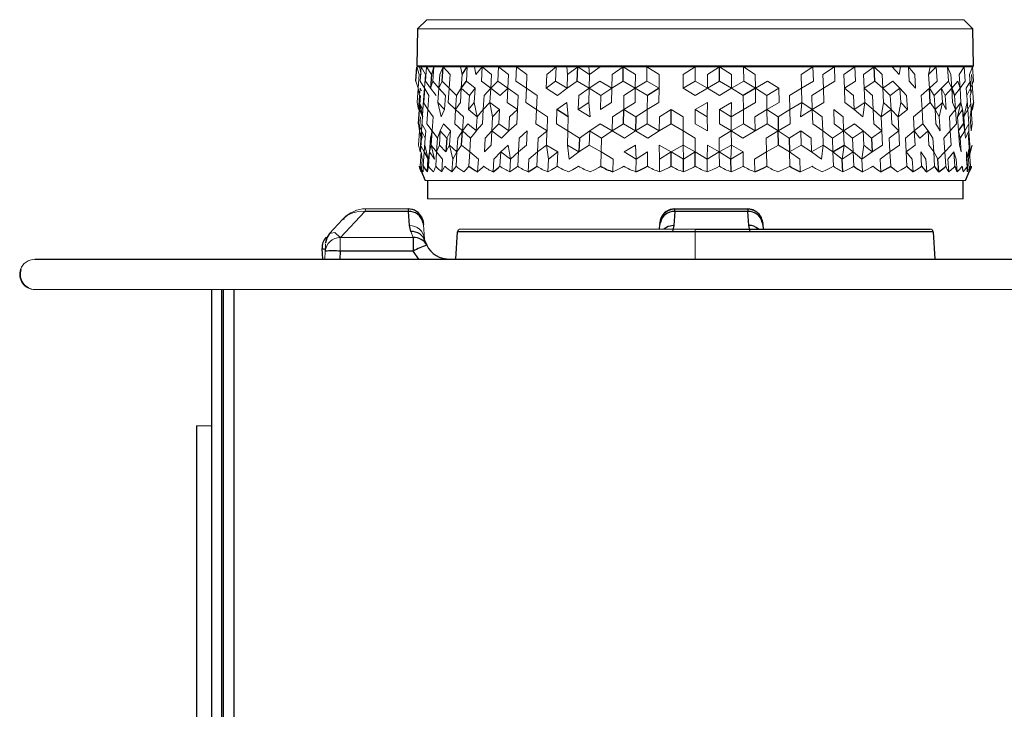
# Model space of a CAD drawing. Units: inches. Extents: x 11.2 to 32.1, y 14.9 to 23.4.
# Drawn here: x 11.2 to 15, y 20.8 to 23.4 of the extents above; entities that cross this region are included whole.
import ezdxf

# ---------------------------------------------------------------- set-up
doc = ezdxf.new("R2010")
doc.units = ezdxf.units.IN
doc.header["$MEASUREMENT"] = 0

msp = doc.modelspace()

# ---------------------------------------------------------------- linework, layer by layer
at = {"color": 7, "linetype": 'Continuous', "lineweight": 25}
for p, q in [((12.7387, 23.4418), (12.703, 23.4064)), ((14.8683, 23.4064), (14.8325, 23.4418)), ((12.703, 23.4064), (12.7004, 23.2615)), ((14.8708, 23.2615), (14.8683, 23.4064)), ((12.6965, 23.2015), (12.7004, 23.2576)), ((12.7573, 23.2286), (12.7535, 23.1746)), ((12.7985, 23.2015), (12.8021, 23.2576)), ((12.8763, 23.2286), (12.8967, 23.2575)), ((12.9543, 23.2576), (12.9247, 23.2576)), ((13.327, 23.2576), (13.2845, 23.2576)), ((13.3253, 23.2015), (13.327, 23.2576)), ((13.5037, 23.2015), (13.5048, 23.2576)), ((13.8806, 23.2015), (13.8802, 23.2576)), ((14.4857, 23.2015), (14.4832, 23.2576)), ((14.7255, 23.2576), (14.7009, 23.2576)), ((12.8729, 23.1746), (12.8935, 23.2015)), ((12.7291, 23.1745), (12.7252, 23.1186)), ((13.6444, 23.1745), (13.5989, 23.1457)), ((14.0199, 23.1745), (13.9724, 23.1457)), ((14.7017, 23.1186), (14.6984, 23.1745)), ((14.7855, 23.1745), (14.7961, 23.1457)), ((12.7087, 23.1186), (12.7225, 23.0628)), ((14.7491, 23.1186), (14.7203, 23.0916)), ((14.8708, 23.1186), (14.8649, 23.0916)), ((12.7065, 23.0357), (12.7105, 23.0916)), ((13.2905, 23.0628), (13.246, 23.0916)), ((13.5053, 23.0357), (13.5063, 23.0916)), ((13.6912, 23.0357), (13.6916, 23.0916)), ((13.5535, 23.0628), (13.5526, 23.0088)), ((14.1081, 23.0628), (14.1093, 23.0088)), ((14.8121, 23.0088), (14.832, 23.0357)), ((14.8364, 23.0088), (14.8325, 23.0628)), ((12.7554, 22.9528), (12.7592, 23.0087)), ((12.8745, 22.9528), (12.8779, 23.0087)), ((14.1105, 22.9528), (14.1093, 23.0087)), ((12.7163, 22.9801), (12.7123, 22.9259)), ((12.8165, 22.9801), (12.8128, 22.9259)), ((13.3337, 22.9801), (13.332, 22.9259)), ((14.1514, 22.9801), (14.1527, 22.9259)), ((14.473, 22.9801), (14.4756, 22.9259)), ((12.7286, 22.9259), (12.7445, 22.8971)), ((13.6917, 22.8699), (13.6921, 22.9259)), ((13.7856, 22.8699), (13.7856, 22.9259)), ((14.3223, 22.9259), (14.3661, 22.9528)), ((14.8549, 22.9259), (14.8567, 22.9528)), ((12.741, 22.8484), (12.7445, 22.8971)), ((13.739, 22.8484), (13.7391, 22.8971)), ((13.9253, 22.8484), (13.9248, 22.8971)), ((14.3605, 22.8484), (14.3586, 22.8971)), ((14.7347, 22.8484), (14.7315, 22.8971)), ((12.7083, 22.8699), (12.7321, 22.8141)), ((12.7132, 22.8648), (12.7124, 22.8699)), ((13.0187, 22.8648), (13.0239, 22.8699)), ((13.1613, 22.8648), (13.1677, 22.8699)), ((13.5901, 22.8648), (13.5986, 22.8699)), ((14.0555, 22.8648), (14.0645, 22.8699)), ((14.5401, 22.8648), (14.5474, 22.8699)), ((14.7569, 22.8648), (14.762, 22.8699)), ((14.8392, 22.8141), (14.8629, 22.8699)), ((12.7412, 22.8141), (12.7412, 22.7432)), ((14.83, 22.7432), (14.83, 22.8141)), ((12.4968, 22.6938), (12.4016, 22.5916)), ((12.6668, 22.6938), (12.4968, 22.6938)), ((12.6663, 22.7039), (12.6664, 22.7013)), ((12.678, 22.7016), (12.6663, 22.7039)), ((12.6706, 22.6389), (12.6668, 22.6938)), ((13.7063, 22.7039), (13.6962, 22.703)), ((13.7058, 22.6932), (13.702, 22.6389)), ((13.9904, 22.6932), (13.7058, 22.6932)), ((13.7061, 22.7005), (13.7063, 22.7033)), ((13.7063, 22.7033), (13.9899, 22.7033)), ((13.957, 22.7047), (13.957, 22.7039)), ((13.9899, 22.7033), (13.99, 22.7005)), ((14.0009, 22.7012), (13.9899, 22.7033)), ((13.9942, 22.6389), (13.9904, 22.6932)), ((12.7236, 22.659), (12.7144, 22.677)), ((12.7252, 22.6489), (12.7199, 22.669)), ((12.7203, 22.6647), (12.7252, 22.648)), ((12.7241, 22.6513), (12.7236, 22.6577)), ((13.6473, 22.6475), (13.6522, 22.6643)), ((13.649, 22.659), (13.6474, 22.6489)), ((13.649, 22.6575), (13.6484, 22.6507)), ((13.6489, 22.6584), (13.6486, 22.6535)), ((13.6576, 22.6759), (13.6489, 22.6584)), ((14.0472, 22.6584), (14.0386, 22.6759)), ((14.044, 22.6643), (14.0489, 22.6475)), ((14.0478, 22.6507), (14.0472, 22.6575)), ((12.6762, 22.6157), (12.6706, 22.6389)), ((12.7231, 22.6512), (12.7257, 22.6419)), ((12.8519, 22.507), (12.8583, 22.614)), ((14.713, 22.614), (12.8583, 22.614)), ((13.6458, 22.6256), (13.6469, 22.6413)), ((13.6469, 22.6413), (13.6494, 22.6506)), ((13.702, 22.6389), (13.6964, 22.6157)), ((13.7856, 22.6251), (14.7012, 22.6251)), ((13.9998, 22.6157), (13.9942, 22.6389)), ((14.0468, 22.6506), (14.0493, 22.6413)), ((14.049, 22.6457), (14.0493, 22.6413)), ((14.0493, 22.6413), (14.0504, 22.6251)), ((14.713, 22.614), (14.7194, 22.507)), ((12.344, 22.5696), (12.3487, 22.5852)), ((12.3543, 22.5982), (12.3455, 22.581)), ((12.6857, 22.5916), (12.6857, 22.5387)), ((12.7327, 22.5768), (12.7295, 22.587)), ((12.7327, 22.5768), (12.7387, 22.5618)), ((12.3331, 22.507), (12.3302, 22.5486)), ((12.6857, 22.5387), (12.4014, 22.5387)), ((11.2103, 22.507), (32.0764, 22.507)), ((11.1574, 22.4676), (11.1546, 22.4676)), ((11.8993, 22.3889), (11.8993, 16.5228)), ((11.9386, 22.3889), (11.9386, 16.5228)), ((11.9465, 16.8771), (11.9465, 22.3889)), ((11.8402, 21.8574), (11.8402, 20.322))]:
    msp.add_line(p, q, dxfattribs=at)
at = {"color": 144, "linetype": 'Continuous', "lineweight": 18}
for p, q in [((13.7856, 23.4418), (12.7387, 23.4418)), ((14.8325, 23.4418), (13.7856, 23.4418)), ((14.8683, 23.4064), (12.703, 23.4064)), ((14.8708, 23.2615), (12.7004, 23.2615)), ((12.7084, 23.2286), (12.7004, 23.2575)), ((12.7046, 23.2576), (12.7015, 23.2576)), ((12.7044, 23.1746), (12.7084, 23.2286)), ((12.7097, 23.2576), (12.7046, 23.2576)), ((12.7169, 23.2576), (12.7097, 23.2576)), ((12.7166, 23.2286), (12.7097, 23.2576)), ((12.713, 23.2016), (12.7169, 23.2575)), ((12.7261, 23.2576), (12.7169, 23.2576)), ((12.733, 23.2286), (12.7169, 23.2575)), ((12.7374, 23.2576), (12.7261, 23.2576)), ((12.733, 23.2286), (12.7291, 23.1746)), ((12.7336, 23.2016), (12.7374, 23.2575)), ((12.7507, 23.2576), (12.7374, 23.2576)), ((12.7573, 23.2286), (12.7374, 23.2575)), ((12.7659, 23.2576), (12.7507, 23.2576)), ((12.7659, 23.2575), (12.7573, 23.2286)), ((12.7622, 23.2015), (12.7659, 23.2576)), ((12.764, 23.2294), (12.7659, 23.2575)), ((12.783, 23.2576), (12.7659, 23.2576)), ((12.8021, 23.2576), (12.783, 23.2576)), ((12.7895, 23.2286), (12.7858, 23.1746)), ((12.8021, 23.2575), (12.7895, 23.2286)), ((12.823, 23.2576), (12.8021, 23.2576)), ((12.8292, 23.2286), (12.8021, 23.2575)), ((12.8458, 23.2576), (12.823, 23.2576)), ((12.8292, 23.2286), (12.8257, 23.1746)), ((12.8704, 23.2576), (12.8458, 23.2576)), ((12.8967, 23.2576), (12.8704, 23.2576)), ((12.8763, 23.2286), (12.8704, 23.2576)), ((12.8729, 23.1746), (12.8763, 23.2286)), ((12.8967, 23.2575), (12.8763, 23.2286)), ((12.8935, 23.2015), (12.8967, 23.2576)), ((12.8935, 23.2016), (12.8967, 23.2575)), ((12.9247, 23.2576), (12.8967, 23.2576)), ((12.9247, 23.2576), (12.9302, 23.2286)), ((12.9543, 23.2575), (12.9302, 23.2286)), ((12.9513, 23.2015), (12.9543, 23.2576)), ((12.9855, 23.2576), (12.9543, 23.2576)), ((12.9543, 23.2575), (12.9907, 23.2286)), ((13.0183, 23.2576), (12.9855, 23.2576)), ((12.9878, 23.1746), (12.9907, 23.2286)), ((13.0155, 23.2016), (13.0183, 23.2575)), ((13.0525, 23.2576), (13.0183, 23.2576)), ((13.0572, 23.2286), (13.0183, 23.2575)), ((13.0881, 23.2576), (13.0525, 23.2576)), ((13.0572, 23.2286), (13.0545, 23.1746)), ((13.0855, 23.2015), (13.0881, 23.2576)), ((13.125, 23.2576), (13.0881, 23.2576)), ((13.0881, 23.2575), (13.1292, 23.2286)), ((13.1632, 23.2576), (13.125, 23.2576)), ((13.1268, 23.1746), (13.1292, 23.2286)), ((13.2026, 23.2576), (13.1632, 23.2576)), ((13.243, 23.2576), (13.2026, 23.2576)), ((13.2063, 23.2286), (13.2041, 23.1746)), ((13.243, 23.2575), (13.2063, 23.2286)), ((13.2411, 23.2015), (13.243, 23.2576)), ((13.2845, 23.2576), (13.243, 23.2576)), ((13.2845, 23.2576), (13.2878, 23.2286)), ((13.2859, 23.1746), (13.2878, 23.2286)), ((13.327, 23.2575), (13.2878, 23.2286)), ((13.3703, 23.2576), (13.327, 23.2576)), ((13.327, 23.2575), (13.373, 23.2286)), ((13.4145, 23.2576), (13.3703, 23.2576)), ((13.373, 23.2286), (13.3703, 23.2576)), ((13.3715, 23.1746), (13.373, 23.2286)), ((13.373, 23.2286), (13.4145, 23.2575)), ((13.4593, 23.2576), (13.4145, 23.2576)), ((13.5048, 23.2576), (13.4593, 23.2576)), ((13.4614, 23.2286), (13.4602, 23.1746)), ((13.5048, 23.2575), (13.4614, 23.2286)), ((13.5508, 23.2576), (13.5048, 23.2576)), ((13.5523, 23.2286), (13.5048, 23.2575)), ((13.5972, 23.2576), (13.5508, 23.2576)), ((13.5523, 23.2286), (13.5514, 23.1746)), ((13.5965, 23.2016), (13.5972, 23.2575)), ((13.644, 23.2576), (13.5972, 23.2576)), ((13.6449, 23.2286), (13.5972, 23.2575)), ((13.6911, 23.2576), (13.644, 23.2576)), ((13.6449, 23.2286), (13.6444, 23.1746)), ((13.7383, 23.2576), (13.6911, 23.2576)), ((13.7856, 23.2576), (13.7383, 23.2576)), ((13.7386, 23.2286), (13.7384, 23.1746)), ((13.7384, 23.1746), (13.7386, 23.2286)), ((13.7856, 23.2575), (13.7386, 23.2286)), ((13.7856, 23.2015), (13.7856, 23.2576)), ((13.833, 23.2576), (13.7856, 23.2576)), ((13.8802, 23.2575), (13.8327, 23.2286)), ((13.8327, 23.2286), (13.8328, 23.1746)), ((13.8802, 23.2576), (13.833, 23.2576)), ((13.9273, 23.2576), (13.8802, 23.2576)), ((13.9264, 23.2286), (13.8802, 23.2575)), ((13.9264, 23.2286), (13.9269, 23.1746)), ((13.9741, 23.2576), (13.9273, 23.2576)), ((14.0205, 23.2576), (13.9741, 23.2576)), ((14.019, 23.2286), (13.9741, 23.2575)), ((13.9748, 23.2016), (13.9741, 23.2575)), ((14.019, 23.2286), (14.0199, 23.1746)), ((14.0665, 23.2576), (14.0205, 23.2576)), ((14.112, 23.2576), (14.0665, 23.2576)), ((14.1568, 23.2576), (14.112, 23.2576)), ((14.2009, 23.2576), (14.1568, 23.2576)), ((14.1983, 23.2286), (14.2443, 23.2575)), ((14.1998, 23.1746), (14.1983, 23.2286)), ((14.2443, 23.2576), (14.2009, 23.2576)), ((14.2867, 23.2576), (14.2443, 23.2576)), ((14.2459, 23.2016), (14.2443, 23.2575)), ((14.3282, 23.2575), (14.2835, 23.2286)), ((14.2835, 23.2286), (14.3282, 23.2575)), ((14.2835, 23.2286), (14.2853, 23.1746)), ((14.2853, 23.1746), (14.2835, 23.2286)), ((14.3282, 23.2576), (14.2867, 23.2576)), ((14.3302, 23.2015), (14.3282, 23.2576)), ((14.3687, 23.2576), (14.3282, 23.2576)), ((14.3302, 23.2016), (14.3282, 23.2575)), ((14.4081, 23.2575), (14.365, 23.2286)), ((14.365, 23.2286), (14.3671, 23.1746)), ((14.4081, 23.2576), (14.3687, 23.2576)), ((14.4103, 23.2015), (14.4081, 23.2576)), ((14.4463, 23.2576), (14.4081, 23.2576)), ((14.442, 23.2286), (14.4832, 23.2575)), ((14.4444, 23.1746), (14.442, 23.2286)), ((14.4832, 23.2576), (14.4463, 23.2576)), ((14.5188, 23.2576), (14.4832, 23.2576)), ((14.5141, 23.2286), (14.4832, 23.2575)), ((14.4857, 23.2016), (14.4832, 23.2575)), ((14.5141, 23.2286), (14.5168, 23.1746)), ((14.553, 23.2576), (14.5188, 23.2576)), ((14.5857, 23.2576), (14.553, 23.2576)), ((14.553, 23.2575), (14.5806, 23.2286)), ((14.5806, 23.2286), (14.5857, 23.2576)), ((14.617, 23.2576), (14.5857, 23.2576)), ((14.62, 23.2015), (14.6169, 23.2576)), ((14.62, 23.2016), (14.6169, 23.2575)), ((14.6411, 23.2286), (14.6169, 23.2575)), ((14.6466, 23.2576), (14.617, 23.2576)), ((14.6411, 23.2286), (14.6442, 23.1746)), ((14.6746, 23.2576), (14.6466, 23.2576)), ((14.7009, 23.2576), (14.6746, 23.2576)), ((14.7009, 23.2576), (14.695, 23.2286)), ((14.7254, 23.2575), (14.695, 23.2286)), ((14.6984, 23.1746), (14.695, 23.2286)), ((14.7289, 23.2016), (14.7254, 23.2575)), ((14.7482, 23.2576), (14.7255, 23.2576)), ((14.7692, 23.2576), (14.7482, 23.2576)), ((14.7727, 23.2015), (14.7692, 23.2576)), ((14.7882, 23.2576), (14.7692, 23.2576)), ((14.7692, 23.2575), (14.7818, 23.2286)), ((14.7855, 23.1746), (14.7818, 23.2286)), ((14.8054, 23.2576), (14.7882, 23.2576)), ((14.8206, 23.2576), (14.8054, 23.2576)), ((14.814, 23.2286), (14.8339, 23.2575)), ((14.8178, 23.1746), (14.814, 23.2286)), ((14.8339, 23.2576), (14.8206, 23.2576)), ((14.8451, 23.2576), (14.8339, 23.2576)), ((14.8377, 23.2016), (14.8339, 23.2575)), ((14.8544, 23.2576), (14.8451, 23.2576)), ((14.8616, 23.2576), (14.8544, 23.2576)), ((14.8546, 23.2286), (14.8667, 23.2575)), ((14.8586, 23.1746), (14.8546, 23.2286)), ((14.8667, 23.2576), (14.8616, 23.2576)), ((14.8628, 23.2286), (14.8668, 23.1746)), ((14.8706, 23.2015), (14.8667, 23.2576)), ((14.8698, 23.2576), (14.8667, 23.2576)), ((12.7044, 23.1746), (12.6965, 23.2016)), ((12.7044, 23.1746), (12.6965, 23.2015)), ((12.7291, 23.1746), (12.713, 23.2016)), ((12.7535, 23.1746), (12.7336, 23.2016)), ((12.7535, 23.1746), (12.7622, 23.2015)), ((12.7858, 23.1745), (12.7622, 23.2015)), ((12.7858, 23.1746), (12.7985, 23.2015)), ((12.8257, 23.1746), (12.7985, 23.2016)), ((12.9271, 23.1745), (12.8935, 23.2015)), ((12.9878, 23.1746), (12.9513, 23.2015)), ((12.9877, 23.1745), (13.0155, 23.2015)), ((13.0545, 23.1746), (13.0155, 23.2016)), ((13.0545, 23.1745), (13.0155, 23.2015)), ((13.1268, 23.1746), (13.0855, 23.2015)), ((13.2041, 23.1746), (13.2411, 23.2015)), ((13.2859, 23.1745), (13.2411, 23.2015)), ((13.2859, 23.1746), (13.3253, 23.2016)), ((13.3715, 23.1746), (13.3253, 23.2015)), ((13.3715, 23.1745), (13.4131, 23.2015)), ((13.4602, 23.1745), (13.4131, 23.2015)), ((13.4602, 23.1746), (13.5037, 23.2015)), ((13.5514, 23.1746), (13.5037, 23.2016)), ((13.5514, 23.1745), (13.5965, 23.2015)), ((13.6444, 23.1746), (13.5965, 23.2016)), ((13.6444, 23.1745), (13.5965, 23.2015)), ((13.7384, 23.1746), (13.7856, 23.2015)), ((13.8328, 23.1745), (13.7856, 23.2015)), ((13.8328, 23.1746), (13.8806, 23.2015)), ((13.9269, 23.1746), (13.8806, 23.2016)), ((13.9269, 23.1745), (13.8806, 23.2015)), ((13.9269, 23.1745), (13.9748, 23.2015)), ((14.0199, 23.1746), (13.9748, 23.2016)), ((14.0199, 23.1745), (13.9748, 23.2015)), ((14.0199, 23.1745), (14.0675, 23.2015)), ((14.1111, 23.1745), (14.0675, 23.2015)), ((14.1998, 23.1746), (14.2459, 23.2016)), ((14.2853, 23.1746), (14.3302, 23.2016)), ((14.2853, 23.1746), (14.3302, 23.2015)), ((14.3671, 23.1746), (14.4103, 23.2015)), ((14.4444, 23.1746), (14.4857, 23.2016)), ((14.5168, 23.1746), (14.4857, 23.2016)), ((14.5168, 23.1746), (14.4857, 23.2015)), ((14.5168, 23.1745), (14.5558, 23.2015)), ((14.5835, 23.1745), (14.5558, 23.2015)), ((14.6442, 23.1746), (14.62, 23.2016)), ((14.6442, 23.1746), (14.62, 23.2015)), ((14.6984, 23.1746), (14.7289, 23.2016)), ((14.7456, 23.1745), (14.7727, 23.2015)), ((14.7855, 23.1745), (14.7727, 23.2015)), ((14.7855, 23.1745), (14.8091, 23.2015)), ((14.8178, 23.1745), (14.8091, 23.2015)), ((14.8178, 23.1746), (14.8377, 23.2016)), ((14.8422, 23.1745), (14.8582, 23.2015)), ((14.8586, 23.1745), (14.8582, 23.2015)), ((14.8586, 23.1746), (14.8706, 23.2015)), ((12.7005, 23.1186), (12.7045, 23.1745)), ((12.7104, 23.1457), (12.7044, 23.1745)), ((12.7113, 23.1548), (12.7127, 23.1745)), ((12.7175, 23.1646), (12.7127, 23.1745)), ((12.7267, 23.1457), (12.7291, 23.1745)), ((12.7291, 23.1745), (12.747, 23.1457)), ((12.7752, 23.1457), (12.7535, 23.1745)), ((12.7858, 23.1745), (12.7821, 23.1186)), ((12.7858, 23.1745), (12.8111, 23.1457)), ((12.8222, 23.1186), (12.8257, 23.1745)), ((12.8544, 23.1457), (12.8257, 23.1745)), ((12.8544, 23.1457), (12.8729, 23.1745)), ((12.8729, 23.1745), (12.8696, 23.1186)), ((12.8729, 23.1745), (12.9048, 23.1457)), ((12.9048, 23.1457), (12.9271, 23.1745)), ((12.9239, 23.1186), (12.9271, 23.1745)), ((12.9619, 23.1457), (12.9877, 23.1745)), ((12.9877, 23.1745), (12.9848, 23.1186)), ((13.0253, 23.1457), (12.9877, 23.1745)), ((13.0545, 23.1745), (13.0253, 23.1457)), ((13.0545, 23.1745), (13.0518, 23.1186)), ((13.0545, 23.1745), (13.0945, 23.1457)), ((13.1268, 23.1745), (13.1244, 23.1186)), ((13.1268, 23.1745), (13.1689, 23.1457)), ((13.248, 23.1457), (13.2041, 23.1745)), ((13.2859, 23.1745), (13.248, 23.1457)), ((13.3312, 23.1457), (13.3715, 23.1745)), ((13.3715, 23.1745), (13.37, 23.1186)), ((13.3715, 23.1745), (13.4179, 23.1457)), ((13.4179, 23.1457), (13.4602, 23.1745)), ((13.459, 23.1186), (13.4602, 23.1745)), ((13.5514, 23.1745), (13.5073, 23.1457)), ((13.5505, 23.1186), (13.5514, 23.1745)), ((13.5989, 23.1457), (13.5514, 23.1745)), ((13.6439, 23.1186), (13.6444, 23.1745)), ((13.7856, 23.1457), (13.7384, 23.1745)), ((13.8329, 23.1745), (13.7856, 23.1457)), ((13.8794, 23.1457), (13.8328, 23.1745)), ((13.9269, 23.1745), (13.8794, 23.1457)), ((13.9724, 23.1457), (13.9269, 23.1745)), ((14.0207, 23.1186), (14.0199, 23.1745)), ((14.0199, 23.1745), (14.0639, 23.1457)), ((14.1111, 23.1745), (14.0639, 23.1457)), ((14.0639, 23.1457), (14.1111, 23.1745)), ((14.1123, 23.1186), (14.1111, 23.1745)), ((14.1534, 23.1457), (14.1998, 23.1745)), ((14.2013, 23.1186), (14.1998, 23.1745)), ((14.1998, 23.1745), (14.2013, 23.1186)), ((14.2401, 23.1457), (14.2854, 23.1745)), ((14.2853, 23.1745), (14.2872, 23.1186)), ((14.3692, 23.1186), (14.3671, 23.1745)), ((14.4024, 23.1457), (14.3671, 23.1745)), ((14.4444, 23.1745), (14.4768, 23.1457)), ((14.4444, 23.1745), (14.4469, 23.1186)), ((14.5195, 23.1186), (14.5168, 23.1745)), ((14.5168, 23.1745), (14.546, 23.1457)), ((14.546, 23.1457), (14.5835, 23.1745)), ((14.5835, 23.1745), (14.5865, 23.1186)), ((14.5835, 23.1745), (14.6093, 23.1457)), ((14.6664, 23.1457), (14.6984, 23.1745)), ((14.6984, 23.1745), (14.7017, 23.1186)), ((14.7168, 23.1457), (14.6984, 23.1745)), ((14.7168, 23.1457), (14.7456, 23.1745)), ((14.7491, 23.1186), (14.7456, 23.1745)), ((14.7456, 23.1745), (14.7602, 23.1457)), ((14.7602, 23.1457), (14.7855, 23.1745)), ((14.7855, 23.1745), (14.7891, 23.1186)), ((14.7961, 23.1457), (14.8178, 23.1745)), ((14.8215, 23.1186), (14.8178, 23.1745)), ((14.8422, 23.1745), (14.8446, 23.1457)), ((14.8446, 23.1457), (14.8586, 23.1745)), ((14.8568, 23.1457), (14.8668, 23.1745)), ((14.86, 23.1548), (14.8586, 23.1745)), ((14.8668, 23.1745), (14.8708, 23.1186)), ((12.7005, 23.1186), (12.7064, 23.0916)), ((12.7064, 23.0916), (12.7104, 23.1457)), ((12.7087, 23.1186), (12.7228, 23.0916)), ((12.7087, 23.1186), (12.7105, 23.0916)), ((12.712, 23.1123), (12.7145, 23.1457)), ((12.7228, 23.0916), (12.7267, 23.1457)), ((12.7252, 23.1186), (12.7228, 23.0916)), ((12.7252, 23.1186), (12.7432, 23.0916)), ((12.7432, 23.0916), (12.747, 23.1457)), ((12.7821, 23.1186), (12.8075, 23.0916)), ((12.7949, 23.0628), (12.7821, 23.1186)), ((12.8075, 23.0916), (12.8111, 23.1457)), ((12.8222, 23.1186), (12.851, 23.0916)), ((12.851, 23.0916), (12.8544, 23.1457)), ((12.8696, 23.1186), (12.851, 23.0916)), ((12.9016, 23.0916), (12.9048, 23.1457)), ((12.9239, 23.1186), (12.9016, 23.0916)), ((12.9239, 23.1186), (12.9349, 23.0628)), ((12.9589, 23.0916), (12.9619, 23.1457)), ((12.9848, 23.1186), (12.9589, 23.0916)), ((12.995, 23.0628), (12.9848, 23.1186)), ((12.9848, 23.1186), (13.0225, 23.0916)), ((13.0518, 23.1186), (13.0919, 23.0916)), ((13.0919, 23.0916), (13.0945, 23.1457)), ((13.1244, 23.1186), (13.1666, 23.0916)), ((13.1666, 23.0916), (13.1689, 23.1457)), ((13.2841, 23.1186), (13.246, 23.0916)), ((13.2841, 23.1186), (13.2905, 23.0628)), ((13.3295, 23.0916), (13.3312, 23.1457)), ((13.37, 23.1186), (13.3295, 23.0916)), ((13.3753, 23.0628), (13.37, 23.1186)), ((13.4165, 23.0916), (13.4179, 23.1457)), ((13.459, 23.1186), (13.4165, 23.0916)), ((13.5063, 23.0916), (13.5073, 23.1457)), ((13.5505, 23.1186), (13.5063, 23.0916)), ((13.5982, 23.0916), (13.5989, 23.1457)), ((13.6439, 23.1186), (13.5982, 23.0916)), ((13.833, 23.1186), (13.7856, 23.0916)), ((13.833, 23.1186), (13.8324, 23.0628)), ((13.9274, 23.1186), (13.8797, 23.0916)), ((13.9274, 23.1186), (13.9256, 23.0628)), ((13.973, 23.0916), (13.9724, 23.1457)), ((14.0207, 23.1186), (13.973, 23.0916)), ((14.065, 23.0916), (14.0639, 23.1457)), ((14.1123, 23.1186), (14.065, 23.0916)), ((14.1548, 23.0916), (14.1534, 23.1457)), ((14.2013, 23.1186), (14.1548, 23.0916)), ((14.196, 23.0628), (14.2013, 23.1186)), ((14.2013, 23.1186), (14.2417, 23.0916)), ((14.2417, 23.0916), (14.2401, 23.1457)), ((14.2872, 23.1186), (14.2417, 23.0916)), ((14.3692, 23.1186), (14.4047, 23.0916)), ((14.4047, 23.0916), (14.4024, 23.1457)), ((14.4469, 23.1186), (14.4047, 23.0916)), ((14.4384, 23.0628), (14.4469, 23.1186)), ((14.4469, 23.1186), (14.4794, 23.0916)), ((14.4794, 23.0916), (14.4768, 23.1457)), ((14.5195, 23.1186), (14.5101, 23.0628)), ((14.5195, 23.1186), (14.5488, 23.0916)), ((14.5488, 23.0916), (14.546, 23.1457)), ((14.5762, 23.0628), (14.5865, 23.1186)), ((14.5865, 23.1186), (14.6124, 23.0916)), ((14.6124, 23.0916), (14.6093, 23.1457)), ((14.6697, 23.0916), (14.6664, 23.1457)), ((14.7017, 23.1186), (14.6697, 23.0916)), ((14.7017, 23.1186), (14.7203, 23.0916)), ((14.7203, 23.0916), (14.7168, 23.1457)), ((14.7491, 23.1186), (14.7368, 23.0628)), ((14.7491, 23.1186), (14.7638, 23.0916)), ((14.7638, 23.0916), (14.7602, 23.1457)), ((14.7891, 23.1186), (14.7874, 23.1454)), ((14.7891, 23.1186), (14.7998, 23.0916)), ((14.7998, 23.0916), (14.7961, 23.1457)), ((14.8215, 23.1186), (14.7998, 23.0916)), ((14.8083, 23.0628), (14.8215, 23.1186)), ((14.8215, 23.1186), (14.8281, 23.0916)), ((14.8461, 23.1186), (14.8325, 23.0628)), ((14.8485, 23.0916), (14.8446, 23.1457)), ((14.8461, 23.1186), (14.8485, 23.0916)), ((14.8608, 23.0916), (14.8568, 23.1457)), ((14.8708, 23.1186), (14.8608, 23.0916)), ((12.7225, 23.0628), (12.7105, 23.0916)), ((12.7228, 23.0916), (12.7225, 23.0628)), ((12.7393, 23.0357), (12.7432, 23.0916)), ((12.763, 23.0628), (12.7432, 23.0916)), ((12.7949, 23.0628), (12.8075, 23.0916)), ((12.8475, 23.0357), (12.851, 23.0916)), ((12.851, 23.0916), (12.8813, 23.0628)), ((12.9349, 23.0628), (12.9016, 23.0916)), ((12.9349, 23.0628), (12.9589, 23.0916)), ((12.9558, 23.0357), (12.9589, 23.0916)), ((13.0225, 23.0916), (12.995, 23.0628)), ((13.0197, 23.0357), (13.0225, 23.0916)), ((13.0612, 23.0628), (13.0919, 23.0916)), ((13.0893, 23.0357), (13.0919, 23.0916)), ((13.1643, 23.0357), (13.1666, 23.0916)), ((13.2095, 23.0628), (13.1666, 23.0916)), ((13.244, 23.0357), (13.246, 23.0916)), ((13.3295, 23.0916), (13.3753, 23.0628)), ((13.5063, 23.0916), (13.4632, 23.0628)), ((13.5535, 23.0628), (13.5063, 23.0916)), ((13.5982, 23.0916), (13.5535, 23.0628)), ((13.5975, 23.0357), (13.5982, 23.0916)), ((13.6457, 23.0628), (13.6916, 23.0916)), ((13.6916, 23.0916), (13.6457, 23.0628)), ((13.7389, 23.0628), (13.6916, 23.0916)), ((13.8324, 23.0628), (13.7856, 23.0916)), ((13.7856, 23.0916), (13.7856, 23.0357)), ((13.9256, 23.0628), (13.8797, 23.0916)), ((13.88, 23.0357), (13.8797, 23.0916)), ((13.973, 23.0916), (13.9256, 23.0628)), ((13.9737, 23.0357), (13.973, 23.0916)), ((14.065, 23.0916), (14.0177, 23.0628)), ((14.066, 23.0357), (14.065, 23.0916)), ((14.1081, 23.0628), (14.065, 23.0916)), ((14.1548, 23.0916), (14.1081, 23.0628)), ((14.1561, 23.0357), (14.1548, 23.0916)), ((14.196, 23.0628), (14.2417, 23.0916)), ((14.2434, 23.0357), (14.2417, 23.0916)), ((14.2417, 23.0916), (14.2808, 23.0628)), ((14.3618, 23.0628), (14.3253, 23.0916)), ((14.3272, 23.0357), (14.3253, 23.0916)), ((14.4047, 23.0916), (14.4384, 23.0628)), ((14.4794, 23.0916), (14.5101, 23.0628)), ((14.4819, 23.0357), (14.4794, 23.0916)), ((14.5488, 23.0916), (14.5101, 23.0628)), ((14.5516, 23.0357), (14.5488, 23.0916)), ((14.5762, 23.0628), (14.5488, 23.0916)), ((14.5762, 23.0628), (14.6124, 23.0916)), ((14.6697, 23.0916), (14.6364, 23.0628)), ((14.673, 23.0357), (14.6697, 23.0916)), ((14.7237, 23.0357), (14.7203, 23.0916)), ((14.7368, 23.0628), (14.7203, 23.0916)), ((14.7998, 23.0916), (14.7763, 23.0628)), ((14.8035, 23.0357), (14.7998, 23.0916)), ((14.8083, 23.0628), (14.8281, 23.0916)), ((14.832, 23.0357), (14.8281, 23.0916)), ((14.8281, 23.0916), (14.8325, 23.0628)), ((14.8325, 23.0628), (14.8485, 23.0916)), ((14.8593, 23.1123), (14.8485, 23.0916)), ((14.8524, 23.0357), (14.8485, 23.0916)), ((14.8569, 23.0628), (14.8608, 23.0916)), ((14.8647, 23.0357), (14.8608, 23.0916)), ((14.8655, 23.0974), (14.8615, 23.0813)), ((14.8616, 23.0798), (14.8649, 23.0916)), ((14.8649, 23.0916), (14.8642, 23.1009)), ((12.7104, 23.0087), (12.7065, 23.0357)), ((12.7186, 23.0087), (12.7065, 23.0357)), ((12.7104, 23.0088), (12.7143, 23.0628)), ((12.7185, 23.0088), (12.7225, 23.0628)), ((12.7186, 23.0087), (12.7189, 23.0357)), ((12.7349, 23.0087), (12.7189, 23.0357)), ((12.7592, 23.0088), (12.7393, 23.0357)), ((12.763, 23.0628), (12.7592, 23.0088)), ((12.7913, 23.0087), (12.8039, 23.0357)), ((12.831, 23.0087), (12.8039, 23.0357)), ((12.8779, 23.0088), (12.8475, 23.0357)), ((12.8779, 23.0088), (12.8813, 23.0628)), ((12.8779, 23.0087), (12.8983, 23.0357)), ((12.9318, 23.0087), (12.8983, 23.0357)), ((12.9317, 23.0088), (12.9349, 23.0628)), ((12.9317, 23.0088), (12.9558, 23.0357)), ((12.995, 23.0628), (12.9921, 23.0088)), ((12.9921, 23.0088), (13.0197, 23.0357)), ((13.0585, 23.0087), (13.0197, 23.0357)), ((13.0585, 23.0088), (13.0612, 23.0628)), ((13.0585, 23.0088), (13.0893, 23.0357)), ((13.2074, 23.0088), (13.1643, 23.0357)), ((13.2095, 23.0628), (13.2074, 23.0088)), ((13.2887, 23.0088), (13.244, 23.0357)), ((13.2905, 23.0628), (13.2887, 23.0088)), ((13.2887, 23.0088), (13.2905, 23.0628)), ((13.3738, 23.0087), (13.4151, 23.0357)), ((13.462, 23.0087), (13.4151, 23.0357)), ((13.4632, 23.0628), (13.462, 23.0088)), ((13.462, 23.0088), (13.5053, 23.0357)), ((13.5527, 23.0088), (13.5053, 23.0357)), ((13.5526, 23.0088), (13.5975, 23.0357)), ((13.6452, 23.0087), (13.5975, 23.0357)), ((13.6451, 23.0088), (13.6457, 23.0628)), ((13.6457, 23.0628), (13.6451, 23.0088)), ((13.6451, 23.0088), (13.6912, 23.0357)), ((13.7387, 23.0088), (13.6912, 23.0357)), ((13.7387, 23.0088), (13.7389, 23.0628)), ((13.7389, 23.0628), (13.7387, 23.0088)), ((13.8326, 23.0088), (13.7856, 23.0357)), ((13.8326, 23.0088), (13.8324, 23.0628)), ((13.9262, 23.0088), (13.88, 23.0357)), ((13.9256, 23.0628), (13.9261, 23.0088)), ((13.9261, 23.0088), (13.9737, 23.0357)), ((14.0186, 23.0087), (13.9737, 23.0357)), ((14.0177, 23.0628), (14.0186, 23.0088)), ((14.0186, 23.0088), (14.066, 23.0357)), ((14.1093, 23.0088), (14.066, 23.0357)), ((14.1093, 23.0088), (14.1561, 23.0357)), ((14.2826, 23.0088), (14.2434, 23.0357)), ((14.2826, 23.0088), (14.2808, 23.0628)), ((14.364, 23.0088), (14.3272, 23.0357)), ((14.3618, 23.0628), (14.364, 23.0088)), ((14.3639, 23.0087), (14.4069, 23.0357)), ((14.4408, 23.0087), (14.4069, 23.0357)), ((14.5128, 23.0088), (14.4819, 23.0357)), ((14.5128, 23.0088), (14.5101, 23.0628)), ((14.5792, 23.0088), (14.5516, 23.0357)), ((14.5762, 23.0628), (14.5792, 23.0088)), ((14.6364, 23.0628), (14.6395, 23.0088)), ((14.6395, 23.0088), (14.673, 23.0357)), ((14.6934, 23.0087), (14.673, 23.0357)), ((14.7403, 23.0088), (14.7237, 23.0357)), ((14.7403, 23.0088), (14.7368, 23.0628)), ((14.7763, 23.0628), (14.78, 23.0088)), ((14.78, 23.0088), (14.8035, 23.0357)), ((14.8083, 23.0628), (14.8121, 23.0088)), ((14.8364, 23.0087), (14.832, 23.0357)), ((14.8364, 23.0087), (14.8524, 23.0357)), ((14.8527, 23.0087), (14.8524, 23.0357)), ((14.8569, 23.0628), (14.8609, 23.0088)), ((14.8609, 23.0088), (14.8647, 23.0357)), ((12.7064, 22.9528), (12.7104, 23.0087)), ((12.7104, 23.0087), (12.7204, 22.9801)), ((12.7163, 22.9801), (12.7104, 23.0087)), ((12.7146, 22.9528), (12.7186, 23.0087)), ((12.7185, 23.0087), (12.7325, 22.9801)), ((12.7204, 22.9801), (12.7186, 23.0087)), ((12.7325, 22.9801), (12.7349, 23.0087)), ((12.7592, 23.0087), (12.7527, 22.9801)), ((12.7808, 22.9801), (12.7592, 23.0087)), ((12.7808, 22.9801), (12.7913, 23.0087)), ((12.7913, 23.0087), (12.7876, 22.9528)), ((12.7913, 23.0087), (12.8165, 22.9801)), ((12.8165, 22.9801), (12.831, 23.0087)), ((12.8274, 22.9528), (12.831, 23.0087)), ((12.8596, 22.9801), (12.8779, 23.0087)), ((12.8779, 23.0087), (12.8745, 22.9528)), ((12.8779, 23.0087), (12.9097, 22.9801)), ((12.9097, 22.9801), (12.9318, 23.0087)), ((12.9665, 22.9801), (12.9921, 23.0087)), ((12.9921, 23.0087), (12.9892, 22.9528)), ((13.0295, 22.9801), (12.9921, 23.0087)), ((13.0585, 23.0087), (13.0295, 22.9801)), ((13.0983, 22.9801), (13.1304, 23.0087)), ((13.1304, 23.0087), (13.128, 22.9528)), ((13.2074, 23.0087), (13.1723, 22.9801)), ((13.2052, 22.9528), (13.2073, 23.0087)), ((13.2887, 23.0087), (13.2868, 22.9528)), ((13.2886, 23.0087), (13.3337, 22.9801)), ((13.3337, 22.9801), (13.3738, 23.0087)), ((13.3738, 23.0087), (13.3722, 22.9528)), ((13.3722, 22.9528), (13.3738, 23.0087)), ((13.3737, 23.0087), (13.4199, 22.9801)), ((13.4199, 22.9801), (13.462, 23.0087)), ((13.5089, 22.9801), (13.462, 23.0087)), ((13.5527, 23.0087), (13.5089, 22.9801)), ((13.5999, 22.9801), (13.5527, 23.0087)), ((13.6452, 23.0087), (13.5999, 22.9801)), ((13.7387, 23.0087), (13.7385, 22.9528)), ((13.7387, 23.0087), (13.7856, 22.9801)), ((13.8788, 22.9801), (13.9261, 23.0087)), ((13.9713, 22.9801), (13.9261, 23.0087)), ((13.9261, 23.0087), (13.9266, 22.9528)), ((14.0186, 23.0087), (13.9713, 22.9801)), ((14.1093, 23.0087), (14.0624, 22.9801)), ((14.1514, 22.9801), (14.1093, 23.0087)), ((14.1975, 23.0087), (14.1514, 22.9801)), ((14.199, 22.9528), (14.1975, 23.0087)), ((14.1975, 23.0087), (14.199, 22.9528)), ((14.1975, 23.0087), (14.2376, 22.9801)), ((14.2826, 23.0087), (14.2844, 22.9528)), ((14.2826, 23.0087), (14.3203, 22.9801)), ((14.3203, 22.9801), (14.3639, 23.0087)), ((14.3639, 23.0087), (14.3661, 22.9528)), ((14.399, 22.9801), (14.3639, 23.0087)), ((14.399, 22.9801), (14.4409, 23.0087)), ((14.4408, 23.0087), (14.4433, 22.9528)), ((14.4408, 23.0087), (14.473, 22.9801)), ((14.473, 22.9801), (14.5128, 23.0087)), ((14.5128, 23.0087), (14.5155, 22.9528)), ((14.5792, 23.0087), (14.5418, 22.9801)), ((14.5821, 22.9528), (14.5792, 23.0087)), ((14.6048, 22.9801), (14.6395, 23.0087)), ((14.6395, 23.0087), (14.6427, 22.9528)), ((14.6616, 22.9801), (14.6395, 23.0087)), ((14.6934, 23.0087), (14.6616, 22.9801)), ((14.6934, 23.0087), (14.7117, 22.9801)), ((14.6934, 23.0087), (14.6967, 22.9528)), ((14.7548, 22.9801), (14.78, 23.0087)), ((14.78, 23.0087), (14.7837, 22.9528)), ((14.8121, 23.0087), (14.8185, 22.9801)), ((14.8159, 22.9528), (14.8121, 23.0087)), ((14.8185, 22.9801), (14.8364, 23.0087)), ((14.8364, 23.0087), (14.8387, 22.9801)), ((14.8387, 22.9801), (14.8527, 23.0087)), ((14.8527, 23.0087), (14.8509, 22.9801)), ((14.8527, 23.0087), (14.8567, 22.9528)), ((12.7325, 22.9801), (12.7286, 22.9259)), ((12.7527, 22.9801), (12.7489, 22.9259)), ((12.7808, 22.9801), (12.777, 22.9259)), ((12.8596, 22.9801), (12.8561, 22.9259)), ((12.9097, 22.9801), (12.9064, 22.9259)), ((12.9665, 22.9801), (12.9634, 22.9259)), ((13.0983, 22.9801), (13.0957, 22.9259)), ((13.1723, 22.9801), (13.17, 22.9259)), ((13.4199, 22.9801), (13.4185, 22.9259)), ((13.7856, 22.9801), (13.7856, 22.9259)), ((13.8788, 22.9801), (13.8792, 22.9259)), ((14.0624, 22.9801), (14.0634, 22.9259)), ((14.2376, 22.9801), (14.2393, 22.9259)), ((14.3203, 22.9801), (14.3223, 22.9259)), ((14.399, 22.9801), (14.4013, 22.9259)), ((14.5418, 22.9801), (14.5446, 22.9259)), ((14.6048, 22.9801), (14.6079, 22.9259)), ((14.7117, 22.9801), (14.7152, 22.9259)), ((14.7548, 22.9801), (14.7584, 22.9259)), ((14.8185, 22.9801), (14.8224, 22.9259)), ((14.8509, 22.9801), (14.8549, 22.9259)), ((14.8567, 22.9528), (14.8541, 22.9892)), ((12.7123, 22.9259), (12.7064, 22.9528)), ((12.7124, 22.8699), (12.7164, 22.9259)), ((12.7286, 22.9259), (12.7146, 22.9528)), ((12.7203, 22.8971), (12.7164, 22.9259)), ((12.7247, 22.8699), (12.7286, 22.9259)), ((12.7286, 22.9259), (12.731, 22.9528)), ((12.731, 22.9528), (12.7445, 22.8971)), ((12.7489, 22.9259), (12.7445, 22.8971)), ((12.745, 22.8699), (12.7489, 22.9259)), ((12.7489, 22.9259), (12.7554, 22.9528)), ((12.7489, 22.9259), (12.7686, 22.8971)), ((12.7554, 22.9528), (12.7686, 22.8971)), ((12.777, 22.9259), (12.7554, 22.9528)), ((12.7733, 22.8699), (12.777, 22.9259)), ((12.777, 22.9259), (12.7876, 22.9528)), ((12.8004, 22.8971), (12.777, 22.9259)), ((12.8128, 22.9259), (12.7876, 22.9528)), ((12.8274, 22.9528), (12.8128, 22.9259)), ((12.8274, 22.9528), (12.8397, 22.8971)), ((12.8274, 22.9528), (12.8561, 22.9259)), ((12.8397, 22.8971), (12.8561, 22.9259)), ((12.8527, 22.8699), (12.8561, 22.9259)), ((12.8561, 22.9259), (12.8745, 22.9528)), ((12.9064, 22.9259), (12.8745, 22.9528)), ((12.9032, 22.8699), (12.9064, 22.9259)), ((12.9064, 22.9259), (12.9396, 22.8971)), ((12.9634, 22.9259), (12.9892, 22.9528)), ((12.9994, 22.8971), (13.0267, 22.9259)), ((13.0239, 22.8699), (13.0267, 22.9259)), ((13.0267, 22.9259), (13.0558, 22.9528)), ((13.0267, 22.9259), (13.0652, 22.8971)), ((13.0558, 22.9528), (13.0652, 22.8971)), ((13.0957, 22.9259), (13.0652, 22.8971)), ((13.0932, 22.8699), (13.0957, 22.9259)), ((13.0957, 22.9259), (13.128, 22.9528)), ((13.1365, 22.8971), (13.17, 22.9259)), ((13.1677, 22.8699), (13.17, 22.9259)), ((13.2052, 22.9528), (13.17, 22.9259)), ((13.2052, 22.9528), (13.2127, 22.8971)), ((13.2052, 22.9528), (13.249, 22.9259)), ((13.2127, 22.8971), (13.249, 22.9259)), ((13.247, 22.8699), (13.249, 22.9259)), ((13.2868, 22.9528), (13.332, 22.9259)), ((13.2932, 22.8971), (13.2868, 22.9528)), ((13.332, 22.9259), (13.2932, 22.8971)), ((13.332, 22.9259), (13.3722, 22.9528)), ((13.4185, 22.9259), (13.3722, 22.9528)), ((13.4172, 22.8699), (13.4185, 22.9259)), ((13.4185, 22.9259), (13.465, 22.8971)), ((13.5078, 22.9259), (13.5518, 22.9528)), ((13.5078, 22.9259), (13.5548, 22.8971)), ((13.5518, 22.9528), (13.5548, 22.8971)), ((13.5548, 22.8971), (13.5992, 22.9259)), ((13.5986, 22.8699), (13.5992, 22.9259)), ((13.6446, 22.9528), (13.6464, 22.8971)), ((13.6446, 22.9528), (13.6921, 22.9259)), ((13.6464, 22.8971), (13.6921, 22.9259)), ((13.6921, 22.9259), (13.7385, 22.9528)), ((13.6921, 22.9259), (13.7391, 22.8971)), ((13.7385, 22.9528), (13.7856, 22.9259)), ((13.7385, 22.9528), (13.7391, 22.8971)), ((13.7856, 22.9259), (13.7391, 22.8971)), ((13.8322, 22.8971), (13.7856, 22.9259)), ((13.8328, 22.9528), (13.8322, 22.8971)), ((13.8322, 22.8971), (13.8792, 22.9259)), ((13.8328, 22.9528), (13.8792, 22.9259)), ((13.8792, 22.9259), (13.9266, 22.9528)), ((13.8795, 22.8699), (13.8792, 22.9259)), ((13.9248, 22.8971), (13.8792, 22.9259)), ((13.9266, 22.9528), (13.9248, 22.8971)), ((13.9248, 22.8971), (13.972, 22.9259)), ((13.9266, 22.9528), (13.972, 22.9259)), ((13.9727, 22.8699), (13.972, 22.9259)), ((14.0164, 22.8971), (14.0634, 22.9259)), ((14.1105, 22.9528), (14.0634, 22.9259)), ((14.0645, 22.8699), (14.0634, 22.9259)), ((14.1527, 22.9259), (14.1105, 22.9528)), ((14.199, 22.9528), (14.1527, 22.9259)), ((14.1541, 22.8699), (14.1527, 22.9259)), ((14.1527, 22.9259), (14.1937, 22.8971)), ((14.199, 22.9528), (14.2393, 22.9259)), ((14.2844, 22.9528), (14.2393, 22.9259)), ((14.278, 22.8971), (14.2393, 22.9259)), ((14.278, 22.8971), (14.2844, 22.9528)), ((14.2844, 22.9528), (14.3223, 22.9259)), ((14.3223, 22.9259), (14.3586, 22.8971)), ((14.3243, 22.8699), (14.3223, 22.9259)), ((14.3661, 22.9528), (14.3586, 22.8971)), ((14.4013, 22.9259), (14.3586, 22.8971)), ((14.4013, 22.9259), (14.3661, 22.9528)), ((14.4036, 22.8699), (14.4013, 22.9259)), ((14.4013, 22.9259), (14.4348, 22.8971)), ((14.4348, 22.8971), (14.4433, 22.9528)), ((14.4756, 22.9259), (14.4348, 22.8971)), ((14.4756, 22.9259), (14.4433, 22.9528)), ((14.4756, 22.9259), (14.5155, 22.9528)), ((14.5061, 22.8971), (14.5446, 22.9259)), ((14.5821, 22.9528), (14.5446, 22.9259)), ((14.5474, 22.8699), (14.5446, 22.9259)), ((14.6079, 22.9259), (14.6427, 22.9528)), ((14.6109, 22.8699), (14.6079, 22.9259)), ((14.6317, 22.8971), (14.6079, 22.9259)), ((14.6681, 22.8699), (14.6649, 22.9259)), ((14.6649, 22.9259), (14.685, 22.8971)), ((14.6967, 22.9528), (14.7152, 22.9259)), ((14.7186, 22.8699), (14.7152, 22.9259)), ((14.7315, 22.8971), (14.7152, 22.9259)), ((14.7315, 22.8971), (14.7584, 22.9259)), ((14.7584, 22.9259), (14.7837, 22.9528)), ((14.762, 22.8699), (14.7584, 22.9259)), ((14.7943, 22.9259), (14.7709, 22.8971)), ((14.798, 22.8699), (14.7943, 22.9259)), ((14.7943, 22.9259), (14.8027, 22.8971)), ((14.8224, 22.9259), (14.8159, 22.9528)), ((14.8466, 22.8699), (14.8427, 22.9259)), ((14.8427, 22.9259), (14.8429, 22.8971)), ((14.8429, 22.8971), (14.8538, 22.9411)), ((14.8549, 22.9259), (14.8444, 22.9007)), ((14.8549, 22.9259), (14.851, 22.8971)), ((14.8567, 22.9528), (14.8549, 22.9259)), ((14.8649, 22.9528), (14.8549, 22.9259)), ((14.8588, 22.8699), (14.8549, 22.9259)), ((14.8649, 22.9528), (14.8558, 22.9164)), ((12.7175, 22.8598), (12.7203, 22.8971)), ((12.7445, 22.8971), (12.741, 22.8484)), ((12.7971, 22.8484), (12.8004, 22.8971)), ((12.8366, 22.8484), (12.8397, 22.8971)), ((12.9396, 22.8971), (12.9368, 22.8484)), ((12.9994, 22.8971), (12.9968, 22.8484)), ((13.0628, 22.8484), (13.0652, 22.8971)), ((13.1365, 22.8971), (13.1343, 22.8484)), ((13.2107, 22.8484), (13.2127, 22.8971)), ((13.465, 22.8971), (13.4639, 22.8484)), ((13.5548, 22.8971), (13.554, 22.8484)), ((13.646, 22.8484), (13.6464, 22.8971)), ((13.8323, 22.8484), (13.8322, 22.8971)), ((14.0164, 22.8971), (14.0172, 22.8484)), ((14.1937, 22.8971), (14.1951, 22.8484)), ((14.4348, 22.8971), (14.437, 22.8484)), ((14.5061, 22.8971), (14.5085, 22.8484)), ((14.5085, 22.8484), (14.5061, 22.8971)), ((14.6345, 22.8484), (14.6317, 22.8971)), ((14.685, 22.8971), (14.688, 22.8484)), ((14.7315, 22.8971), (14.7347, 22.8484)), ((14.7742, 22.8484), (14.7709, 22.8971)), ((14.8027, 22.8971), (14.8061, 22.8484)), ((14.8429, 22.8971), (14.8451, 22.8674)), ((14.851, 22.8971), (14.8538, 22.8597)), ((12.7098, 22.8648), (12.7083, 22.8699)), ((12.7246, 22.8648), (12.7247, 22.8699)), ((12.7442, 22.8648), (12.745, 22.8699)), ((12.7717, 22.8648), (12.7733, 22.8699)), ((12.8069, 22.8648), (12.8093, 22.8699)), ((12.8495, 22.8648), (12.8527, 22.8699)), ((12.8993, 22.8648), (12.9032, 22.8699)), ((12.9558, 22.8648), (12.9604, 22.8699)), ((13.0874, 22.8648), (13.0932, 22.8699)), ((13.2401, 22.8648), (13.247, 22.8699)), ((13.323, 22.8648), (13.3303, 22.8699)), ((13.4094, 22.8648), (13.4172, 22.8699)), ((13.4987, 22.8648), (13.5068, 22.8699)), ((13.6831, 22.8648), (13.6917, 22.8699)), ((13.7768, 22.8648), (13.7856, 22.8699)), ((13.8706, 22.8648), (13.8795, 22.8699)), ((13.9637, 22.8648), (13.9727, 22.8699)), ((14.1453, 22.8648), (14.1541, 22.8699)), ((14.2323, 22.8648), (14.2409, 22.8699)), ((14.3159, 22.8648), (14.3243, 22.8699)), ((14.3955, 22.8648), (14.4036, 22.8699)), ((14.4704, 22.8648), (14.4781, 22.8699)), ((14.6041, 22.8648), (14.6109, 22.8699)), ((14.6618, 22.8648), (14.6681, 22.8699)), ((14.7129, 22.8648), (14.7186, 22.8699)), ((14.7935, 22.8648), (14.798, 22.8699)), ((14.8225, 22.8648), (14.8262, 22.8699)), ((14.8436, 22.8648), (14.8466, 22.8699)), ((14.8552, 22.8497), (14.8546, 22.8484)), ((14.8566, 22.8648), (14.8588, 22.8699)), ((14.8392, 22.8141), (12.7321, 22.8141)), ((12.7412, 22.7432), (14.83, 22.7432)), ((12.4968, 22.6938), (12.5006, 22.7039)), ((12.5006, 22.7039), (12.6663, 22.7039)), ((12.6666, 22.7039), (12.6709, 22.7037)), ((12.3599, 22.6081), (12.4104, 22.6623)), ((12.4142, 22.6663), (12.4166, 22.6626)), ((12.6857, 22.5916), (12.6762, 22.6157)), ((12.7257, 22.6419), (12.7295, 22.587)), ((12.8583, 22.614), (12.8519, 22.507)), ((12.8701, 22.6251), (14.7012, 22.6251)), ((13.7856, 22.614), (13.7856, 22.6251)), ((14.713, 22.614), (13.7856, 22.614)), ((13.7856, 22.507), (13.7856, 22.614)), ((14.7194, 22.507), (14.713, 22.614)), ((12.3652, 22.609), (12.3599, 22.6081)), ((12.4016, 22.5916), (12.6857, 22.5916)), ((12.3408, 22.507), (12.3424, 22.5387)), ((12.3439, 22.5659), (12.3424, 22.5387)), ((12.7978, 22.5117), (12.8269, 22.507)), ((11.2103, 22.3889), (11.2131, 22.3889)), ((32.0737, 22.3889), (11.2131, 22.3889)), ((11.8993, 21.8574), (11.8402, 21.8574))]:
    msp.add_line(p, q, dxfattribs=at)
at = {"color": 8, "linetype": 'Continuous', "lineweight": 25}
for p, q in [((12.6664, 22.7013), (12.6668, 22.6938)), ((13.7063, 22.7033), (13.6953, 22.7012)), ((13.7058, 22.6932), (13.7061, 22.7005)), ((13.9899, 22.7033), (13.9898, 22.7047)), ((13.99, 22.7005), (13.9904, 22.6932)), ((13.6526, 22.6689), (13.6499, 22.6584)), ((12.4014, 22.5387), (12.3997, 22.507)), ((12.7073, 22.507), (12.6857, 22.5387)), ((11.9859, 22.3889), (11.9859, 16.8771))]:
    msp.add_line(p, q, dxfattribs=at)
at = {"color": 7, "linetype": 'Continuous', "lineweight": 25, "flags": 128}
for points in [[(12.7167, 22.8484), (12.7149, 22.8556), (12.7132, 22.8648)], [(12.9968, 22.8484), (13.0074, 22.8556), (13.0187, 22.8648)], [(13.1343, 22.8484), (13.1474, 22.8556), (13.1613, 22.8648)], [(13.554, 22.8484), (13.5716, 22.8556), (13.5901, 22.8648)], [(14.0172, 22.8484), (14.0359, 22.8556), (14.0555, 22.8648)], [(14.5085, 22.8484), (14.5239, 22.8556), (14.5401, 22.8648)], [(14.6345, 22.8484), (14.6253, 22.8556), (14.6154, 22.8648)], [(14.7347, 22.8484), (14.7285, 22.8556), (14.7217, 22.8648)], [(14.7347, 22.8484), (14.7456, 22.8556), (14.7569, 22.8648)], [(14.0204, 22.6942), (14.0115, 22.6998), (13.9899, 22.7039)], [(12.7229, 22.6614), (12.7234, 22.6598), (12.7244, 22.6553)], [(14.0453, 22.6624), (14.0432, 22.6702), (14.0358, 22.6802)], [(14.0462, 22.6584), (14.0436, 22.6689), (14.04, 22.6738)], [(12.3599, 22.6081), (12.3488, 22.591), (12.3441, 22.5709)], [(12.3641, 22.6103), (12.3583, 22.6054), (12.349, 22.5906)]]:
    msp.add_lwpolyline(points, dxfattribs=at)
at = {"color": 144, "linetype": 'Continuous', "lineweight": 18, "flags": 128}
for points in [[(12.7248, 22.8484), (12.7247, 22.8556), (12.7246, 22.8648)], [(12.741, 22.8484), (12.7425, 22.8556), (12.7442, 22.8648)], [(12.7652, 22.8484), (12.7683, 22.8556), (12.7717, 22.8648)], [(12.7971, 22.8484), (12.8018, 22.8556), (12.8069, 22.8648)], [(12.8365, 22.8484), (12.8428, 22.8556), (12.8495, 22.8648)], [(12.8832, 22.8484), (12.891, 22.8556), (12.8993, 22.8648)], [(12.9368, 22.8484), (12.946, 22.8556), (12.9558, 22.8648)], [(13.0628, 22.8484), (13.0747, 22.8556), (13.0874, 22.8648)], [(13.2107, 22.8484), (13.225, 22.8556), (13.2401, 22.8648)], [(13.2916, 22.8484), (13.3068, 22.8556), (13.323, 22.8648)], [(13.3762, 22.8484), (13.3923, 22.8556), (13.4094, 22.8648)], [(13.4639, 22.8484), (13.4808, 22.8556), (13.4987, 22.8648)], [(13.646, 22.8484), (13.664, 22.8556), (13.6831, 22.8648)], [(13.739, 22.8484), (13.7574, 22.8556), (13.7768, 22.8648)], [(13.8323, 22.8484), (13.8509, 22.8556), (13.8706, 22.8648)], [(13.9253, 22.8484), (13.944, 22.8556), (13.9637, 22.8648)], [(14.1074, 22.8484), (14.1258, 22.8556), (14.1453, 22.8648)], [(14.1951, 22.8484), (14.2132, 22.8556), (14.2323, 22.8648)], [(14.2797, 22.8484), (14.2973, 22.8556), (14.3159, 22.8648)], [(14.3605, 22.8484), (14.3776, 22.8556), (14.3955, 22.8648)], [(14.437, 22.8484), (14.4533, 22.8556), (14.4704, 22.8648)], [(14.5085, 22.8484), (14.4966, 22.8556), (14.4839, 22.8648)], [(14.5745, 22.8484), (14.5639, 22.8556), (14.5526, 22.8648)], [(14.5745, 22.8484), (14.5889, 22.8556), (14.6041, 22.8648)], [(14.6345, 22.8484), (14.6479, 22.8556), (14.6618, 22.8648)], [(14.6881, 22.8484), (14.7002, 22.8556), (14.7129, 22.8648)], [(14.7742, 22.8484), (14.7695, 22.8556), (14.7644, 22.8648)], [(14.7742, 22.8484), (14.7837, 22.8556), (14.7935, 22.8648)], [(14.8061, 22.8484), (14.8141, 22.8556), (14.8225, 22.8648)], [(14.8303, 22.8484), (14.8288, 22.8556), (14.8271, 22.8648)], [(14.8303, 22.8484), (14.8368, 22.8556), (14.8436, 22.8648)], [(14.8465, 22.8484), (14.8515, 22.8556), (14.8566, 22.8648)], [(14.8465, 22.8484), (14.8466, 22.8556), (14.8466, 22.8648)], [(12.7204, 22.669), (12.7237, 22.6598), (12.7249, 22.6542)], [(12.3459, 22.593), (12.3463, 22.5918), (12.3486, 22.5888)], [(12.4012, 22.5917), (12.3805, 22.6116), (12.3652, 22.609)]]:
    msp.add_lwpolyline(points, dxfattribs=at)
at = {"color": 8, "linetype": 'Continuous', "lineweight": 25, "flags": 128}
for points in [[(13.702, 22.6389), (13.6803, 22.6352), (13.6633, 22.6251)], [(12.3302, 22.5486), (12.3347, 22.5474), (12.3414, 22.5472)]]:
    msp.add_lwpolyline(points, dxfattribs=at)
at = {"color": 144, "linetype": 'Continuous', "lineweight": 18}
for centre, radius, start, end in [((12.8118, 22.8976), 0.1071, 194.991, 207.3759), ((12.7999, 22.9059), 0.0946, 202.3479, 217.4416), ((12.8282, 22.9275), 0.1012, 214.6973, 231.4616), ((12.8592, 22.9409), 0.1114, 219.5757, 236.1465), ((12.8991, 22.9557), 0.1242, 223.6661, 239.764), ((12.947, 22.9714), 0.1385, 227.0698, 242.582), ((13.0642, 23.0039), 0.1695, 232.2136, 246.5469), ((13.1322, 23.0198), 0.1849, 234.1205, 247.9345), ((13.2057, 23.0347), 0.1995, 235.6712, 249.0313), ((13.2839, 23.0483), 0.2129, 236.9143, 249.8893), ((13.3664, 23.0602), 0.2246, 237.8878, 250.546), ((13.4523, 23.07), 0.2343, 238.6203, 251.0282), ((13.6321, 23.0821), 0.2464, 239.44, 251.5371), ((13.7245, 23.0841), 0.2484, 239.5499, 251.5826), ((13.8176, 23.0833), 0.2477, 239.4658, 251.4926), ((13.9108, 23.0797), 0.2443, 239.1854, 251.2642), ((14.0033, 23.0735), 0.2382, 238.7011, 250.8892), ((14.0945, 23.0648), 0.2298, 237.9994, 250.3539), ((14.1837, 23.0539), 0.2192, 237.0605, 249.6377), ((14.3535, 23.027), 0.1932, 234.353, 247.5346), ((14.4331, 23.0117), 0.1787, 232.5018, 246.0511), ((14.5791, 22.9802), 0.1495, 227.5098, 241.8252), ((14.6449, 22.9648), 0.1361, 224.2112, 238.8268), ((14.706, 22.9505), 0.1247, 220.2533, 234.9826), ((14.8172, 22.9269), 0.1139, 210.0048, 223.5669), ((14.874, 22.919), 0.1223, 203.6357, 215.2485), ((15.1938, 22.9273), 0.372, 188.8732, 192.2484), ((14.7597, 22.8976), 0.1069, 332.6231, 345.0119), ((14.7781, 22.8913), 0.0875, 336.0427, 345.8758), ((12.4855, 22.5905), 0.1039, 83.7682, 136.3001), ((12.5006, 22.5858), 0.1181, 90, 137), ((12.6721, 22.5813), 0.0577, 5.7323, 91.5001), ((12.8701, 22.6133), 0.0118, 90, 176.5961), ((12.8701, 22.6133), 0.0118, 90, 176.5961), ((14.7012, 22.6133), 0.0118, 3.4039, 90), ((14.7012, 22.6133), 0.0118, 3.4039, 90), ((12.3997, 22.5343), 0.0574, 88.4301, 175.5577), ((10.2001, 22.5587), 2.2014, 359.4795, 0.852), ((11.2103, 22.448), 0.0591, 90, 160.5288), ((11.2103, 22.448), 0.0591, 160.5288, 270), ((11.2131, 22.448), 0.0591, 160.5288, 270)]:
    msp.add_arc(centre, radius, start, end, dxfattribs=at)
at = {"color": 7, "linetype": 'Continuous', "lineweight": 25}
for centre, radius, start, end in [((12.8076, 22.9158), 0.0947, 208.956, 225.3604), ((13.0023, 22.9876), 0.1539, 229.8887, 244.7962), ((13.5411, 23.0773), 0.2416, 239.1329, 251.3546), ((14.2702, 23.0412), 0.2069, 235.8571, 248.7114), ((14.5084, 22.996), 0.1639, 230.2448, 244.1836), ((14.7629, 22.9377), 0.1165, 215.5413, 230.0143), ((14.9514, 22.9155), 0.1601, 196.5271, 204.7729), ((14.3401, 22.8619), 0.5065, 358.4713, 0.908), ((14.7035, 22.8894), 0.1565, 344.8216, 352.864), ((12.6663, 22.6442), 0.0591, 24.6153, 90.7035), ((13.7063, 22.6448), 0.0591, 99.8774, 166.1225), ((13.7063, 22.6435), 0.0592, 89.439, 155.4247), ((13.9898, 22.6435), 0.0592, 24.5753, 90.561), ((12.6791, 22.5594), 0.0563, 17.9909, 92.9648), ((12.3891, 22.5528), 0.0591, 137, 184), ((12.6895, 22.5365), 0.0553, 27.2454, 93.931), ((12.3719, 22.2561), 0.2841, 84.0433, 95.9567), ((12.8345, 22.2699), 0.3073, 108.1781, 118.9625), ((12.8269, 22.6054), 0.0984, 206.3198, 270)]:
    msp.add_arc(centre, radius, start, end, dxfattribs=at)
at = {"color": 8, "linetype": 'Continuous', "lineweight": 25}
for centre, radius, start, end in [((12.6701, 22.6396), 0.0543, 12.2869, 93.5327), ((13.7024, 22.639), 0.0543, 86.4675, 167.7139), ((13.9937, 22.639), 0.0543, 12.2861, 93.5325), ((13.996, 22.5857), 0.0533, 47.7201, 91.9599)]:
    msp.add_arc(centre, radius, start, end, dxfattribs=at)

doc.saveas('drawing.dxf')
